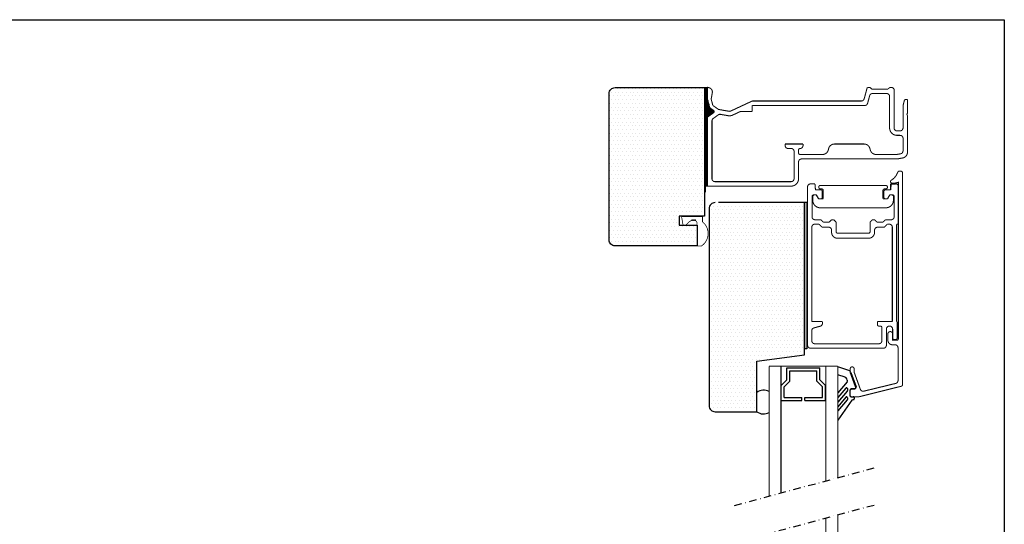
# Model space of a CAD drawing. Extents: x -577 to -37, y -422 to 424.
# Drawn here: x -367 to -37, y 255 to 424 of the extents above; entities that cross this region are included whole.
import ezdxf

# ---------------------------------------------------------------- set-up
doc = ezdxf.new("R2010")
doc.units = 0
doc.header["$LTSCALE"] = 5
doc.header["$MEASUREMENT"] = 0
doc.linetypes.add('DASHDOT', pattern=[1, 0.5, -0.25, 0, -0.25])
doc.layers.get('0').update_dxf_attribs({"linetype": 'CONTINUOUS'})
for name, color, linetype in [('3', 4, 'CONTINUOUS'), ('4', 8, 'CONTINUOUS'), ('6', 6, 'CONTINUOUS'), ('GHD-A', 2, 'CONTINUOUS')]:
    doc.layers.add(name, color=color, linetype=linetype)

msp = doc.modelspace()

# ---------------------------------------------------------------- hatches: boundary and pattern name
h = msp.add_hatch()
h.set_pattern_fill('DOTS', color=256, scale=20, style=0)
h.set_pattern_definition([(0, (-401.5409, 48.0802), (0.625, 1.25), [0, -1.25])])
edge = h.paths.add_edge_path()
edge.add_line((-139.75, 347.86), (-153.02, 347.86))
edge.add_line((-153.02, 347.86), (-167.25, 347.86))
edge.add_arc((-167.25, 349.86), 2, 180, 270, ccw=False)
edge.add_line((-169.25, 349.86), (-169.25, 398.86))
edge.add_arc((-167.25, 398.86), 2, 90, 180, ccw=False)
edge.add_line((-167.25, 400.86), (-137.25, 400.86))
edge.add_line((-137.25, 400.86), (-137.25, 357.86))
edge.add_line((-137.25, 357.86), (-145.75, 357.86))
edge.add_line((-145.75, 357.86), (-145.75, 354.86))
edge.add_line((-145.75, 354.86), (-139.75, 354.86))
edge.add_line((-139.75, 354.86), (-139.75, 347.86))
h = msp.add_hatch()
h.set_pattern_fill('DOTS', color=256, scale=20, style=0)
h.set_pattern_definition([(0, (-67.4594, 57.4663), (0.625, 1.25), [0, -1.25])])
edge = h.paths.add_edge_path()
edge.add_arc((-133.75, 360.36), 2, 90, 180)
edge.add_line((-135.75, 360.36), (-135.75, 353.36))
edge.add_line((-135.75, 353.36), (-135.75, 294.36))
edge.add_arc((-133.75, 294.36), 2, 180, 270)
edge.add_line((-133.75, 292.36), (-119.75, 292.36))
edge.add_line((-119.75, 292.36), (-119.75, 309.26))
edge.add_line((-119.75, 309.26), (-103.75, 311.36))
edge.add_line((-103.75, 311.36), (-103.75, 362.36))
edge.add_line((-103.75, 362.36), (-132.58, 362.36))

# ---------------------------------------------------------------- linework, layer by layer
at = {"color": 7}
for p, q in [((-576.85, 423.6), (-36.85, 423.6)), ((-36.85, 423.6), (-36.85, -422.4)), ((-102.96, 313.36), (-103.75, 313.36)), ((-88.88, 306.14), (-92.65, 307.44)), ((-90.21, 303.92), (-92.65, 304.76)), ((-89.51, 302.33), (-92.65, 298.68)), ((-89.93, 300.3), (-92.65, 297.15)), ((-89.45, 302.91), (-89.61, 303.33)), ((-89.48, 299.26), (-92.65, 295.58)), ((-89.93, 297.21), (-92.65, 294.05)), ((-89.41, 300.1), (-89.41, 299.46)), ((-89.41, 297.01), (-89.41, 296.48)), ((-88.48, 297.58), (-88.48, 299.68)), ((-88.28, 297.38), (-87.43, 297.38)), ((-87.13, 297.08), (-87.13, 296.64)), ((-89.48, 296.29), (-92.65, 292.61)), ((-87.88, 296.23), (-92.65, 289.55))]:
    msp.add_line(p, q, dxfattribs=at)
for p, q in [((-136.27, 367.88), (-137.25, 367.88)), ((-74.9, 366.63), (-74.9, 368.63)), ((-103.75, 362.49), (-102.96, 362.49)), ((-103.75, 362.49), (-103.75, 313.36)), ((-102.96, 362.49), (-102.96, 313.36))]:
    msp.add_line(p, q)
at = {"color": 7, "linetype": 'CONTINUOUS'}
for p, q in [((-88.27, 305.54), (-86.51, 300.7)), ((-86.96, 300.03), (-88.18, 299.98))]:
    msp.add_line(p, q, dxfattribs=at)
at = {"linetype": 'DASHDOT'}
for p, q in [((-127.18, 261.01), (-80.42, 273.54)), ((-127.18, 248.59), (-80.42, 261.12))]:
    msp.add_line(p, q, dxfattribs=at)
at = {"color": 1}
msp.add_lwpolyline([(-139.75, 347.86), (-153.02, 347.86), (-167.25, 347.86, -0.414214), (-169.25, 349.86), (-169.25, 398.86, -0.414214), (-167.25, 400.86), (-137.25, 400.86), (-137.25, 357.86), (-145.75, 357.86), (-145.75, 354.86), (-139.75, 354.86)], format="xyb", close=True, dxfattribs=at)
msp.add_lwpolyline([(-133.75, 362.36, 0.414214), (-135.75, 360.36), (-135.75, 353.36), (-135.75, 294.36, 0.414214), (-133.75, 292.36), (-119.75, 292.36), (-119.75, 309.26), (-103.75, 311.36), (-103.75, 362.36), (-132.58, 362.36)], format="xyb", dxfattribs=at)
at = {"color": 7}
msp.add_lwpolyline([(-143.41, 354.9, 0.25, 0.25, 0), (-144.47, 354.9, 0.25, 0.25, 0), (-144.95, 357.65, 0.25, 0.25, 0), (-137.95, 357.65, 0.25, 0.25, 0), (-137.95, 355.92, 0.25, 0.25, -0.507482), (-138.27, 347.86, 0.25, 0.25, 0), (-139.9, 347.86, 0, 0, 0)], format="xyseb", dxfattribs=at)
at = {"color": 7, "const_width": 0.25}
for points in [[(-141.04, 356.45, 0.198912), (-142.45, 355.87, 0.198912)], [(-139.75, 355.45, 0.414214), (-140.75, 356.45, 0.414214)]]:
    msp.add_lwpolyline(points, format="xyb", dxfattribs=at)
for points in [[(-141.04, 356.45), (-140.75, 356.45)], [(-143.45, 354.86), (-142.45, 355.87)], [(-139.75, 347.86), (-139.75, 355.45)]]:
    msp.add_lwpolyline(points, dxfattribs=at)
at = {"color": 7}
for centre, radius, start, end in [((-90.54, 302.97), 1, 20.9239, 70.9312), ((-89.21, 305.19), 1, 19.9993, 70.9312), ((-89.71, 300.1), 0.3, 0, 139.1998), ((-89.88, 302.65), 0.5, 319.1998, 17.5973), ((-91.31, 302.2), 2, 17.5973, 20.9239), ((-117.5, 295.59), 3.96, 62.1429, 124.6466), ((-89.71, 297.01), 0.3, 0, 139.1998), ((-89.71, 299.46), 0.3, 319.1998, 0), ((-88.18, 299.68), 0.3, 90, 180), ((-88.28, 297.58), 0.2, 180, 270), ((-87.43, 297.08), 0.3, 0, 90), ((-89.71, 296.48), 0.3, 319.1998, 0), ((-86.56, 293.54), 3, 104.6161, 116.047), ((-87.33, 296.64), 0.2, 270, 0), ((-117.5, 295.59), 3.96, 235.3534, 297.8571)]:
    msp.add_arc(centre, radius, start, end, dxfattribs=at)
at = {"color": 7, "linetype": 'CONTINUOUS'}
msp.add_arc((-86.98, 300.53), 0.5, 272.7097, 19.9993, dxfattribs=at)
for p in [(-141.38, 356.5), (-140.38, 356.5)]:
    msp.add_point(p)
at = {"color": 7}
msp.add_point((-140.88, 356.5), dxfattribs=at)
at = {"layer": '3'}
for p, q in [((-136.14, 400.88), (-136.27, 400.88)), ((-74.73, 368.63), (-73.25, 368.63))]:
    msp.add_line(p, q, dxfattribs=at)
at = {"layer": '3', "const_width": 0.35}
for points in [[(-136.27, 396.96), (-136.27, 400.88)], [(-135.04, 396.99), (-134.66, 399.12)], [(-83.78, 397.12), (-82.77, 400.88)], [(-81.77, 400.88), (-82.77, 400.88)], [(-81.27, 400.38), (-81.77, 400.88)], [(-75.77, 400.38), (-81.27, 400.38)], [(-75.27, 400.88), (-75.77, 400.38)], [(-74.27, 400.88), (-75.27, 400.88)], [(-73.77, 400.38), (-74.27, 400.88)], [(-73.77, 387.38), (-73.77, 400.38)], [(-135.52, 394.14), (-136.27, 396.96)], [(-134.47, 394.88), (-135.04, 396.99)], [(-128.48, 393.02), (-121.27, 396.38)], [(-84.75, 396.38), (-121.27, 396.38)], [(-82.63, 395.62), (-81.96, 398.13)], [(-76.27, 398.88), (-80.99, 398.88)], [(-75.27, 387.38), (-75.27, 397.88)], [(-70.77, 394.88), (-70.34, 396.51)], [(-69.27, 396.88), (-69.85, 396.88)], [(-69.27, 392.18), (-69.27, 396.88)], [(-136.27, 390.97), (-134.25, 392.44)], [(-134.26, 393.26), (-135.52, 394.14)], [(-132.59, 393.56), (-134.47, 394.88)], [(-132.59, 393.56), (-129.08, 392.94)], [(-127.84, 391.66), (-125.23, 392.88)], [(-121.27, 392.88), (-125.23, 392.88)], [(-83.6, 394.88), (-121.27, 394.88)], [(-121.27, 392.88), (-121.27, 394.88)], [(-70.77, 387.38), (-70.77, 394.88)], [(-136.27, 367.88), (-136.27, 390.97)], [(-134.77, 370.38), (-134.77, 389.7)], [(-134.36, 390.51), (-132.67, 391.74)], [(-131.91, 391.91), (-129.34, 391.46)], [(-69.27, 392.18), (-69.57, 391.88)], [(-69.27, 391.58), (-69.57, 391.88)], [(-69.27, 379.27), (-69.27, 391.58)], [(-71.77, 386.38), (-72.77, 386.38)], [(-71.77, 384.88), (-72.77, 384.88)], [(-70.77, 379.69), (-70.77, 383.88)], [(-110.27, 381.48), (-110.27, 381.98)], [(-104.27, 381.98), (-110.27, 381.98)], [(-108.27, 380.48), (-109.27, 380.48)], [(-107.27, 370.38), (-107.27, 379.48)], [(-105.77, 379.98), (-105.77, 378.98)], [(-104.27, 381.48), (-104.27, 381.98)], [(-95.81, 379.96), (-95.67, 380.49)], [(-83.81, 381.98), (-93.74, 381.98)], [(-81.73, 379.96), (-81.88, 380.49)], [(-105.77, 370.38), (-105.77, 375.98)], [(-97.75, 378.48), (-105.27, 378.48)], [(-72.95, 376.98), (-104.77, 376.98)], [(-72.9, 378.48), (-79.8, 378.48)], [(-71.6, 378.71), (-72.9, 378.48)], [(-70.93, 377.3), (-72.6, 377.01)], [(-108.27, 369.38), (-133.77, 369.38)], [(-108.27, 367.88), (-136.27, 367.88)], [(-102.75, 314.63), (-102.75, 367.63)], [(-101.75, 368.63), (-100.28, 368.63)], [(-100.28, 368.63), (-100.1, 366.63)], [(-100.1, 366.63), (-98.3, 366.63)], [(-97.8, 366.13), (-97.8, 364.13)], [(-97.5, 363.63), (-97.5, 366.43)], [(-77.5, 363.63), (-77.5, 366.43)], [(-77.2, 366.13), (-77.2, 364.13)], [(-74.9, 366.63), (-76.7, 366.63)], [(-74.73, 368.63), (-74.9, 366.63)], [(-73.25, 368.63), (-74.73, 368.63)], [(-72.25, 355.63), (-72.25, 367.63)], [(-101.25, 357.63), (-101.25, 364.43)], [(-101, 363.13), (-101, 364.43)], [(-100.75, 364.93), (-99.76, 364.93)], [(-100.75, 364.93), (-99.71, 364.93)], [(-99.1, 363.63), (-99.86, 364.93)], [(-99.76, 364.93), (-99, 363.63)], [(-99, 363.63), (-98.3, 363.63)], [(-76, 363.63), (-76.7, 363.63)], [(-75.95, 363.63), (-76.65, 363.63)], [(-75.25, 364.93), (-76, 363.63)], [(-75.95, 363.63), (-75.2, 364.93)], [(-74.25, 364.93), (-75.25, 364.93)], [(-74, 363.13), (-74, 364.43)], [(-73.75, 357.63), (-73.75, 364.43)], [(-100.25, 356.63), (-98.3, 356.63)], [(-98.3, 356.63), (-97.5, 355.83)], [(-94.7, 356.63), (-95.5, 355.83)], [(-94.7, 356.63), (-94, 356.63)], [(-94, 356.63), (-93.2, 355.83)], [(-81, 356.63), (-81.8, 355.83)], [(-80.3, 356.63), (-81, 356.63)], [(-80.3, 356.63), (-79.5, 355.83)], [(-76.7, 356.63), (-77.5, 355.83)], [(-74.75, 356.63), (-76.7, 356.63)], [(-101.35, 322.53), (-101.35, 354.13)], [(-100.35, 355.13), (-98.93, 355.13)], [(-98.93, 355.13), (-97.93, 354.13)], [(-97.93, 354.13), (-95.7, 354.13)], [(-97.5, 355.83), (-95.5, 355.83)], [(-94.7, 353.13), (-94.7, 352.43)], [(-93.2, 355.83), (-93.2, 352.63)], [(-81.8, 355.83), (-81.8, 352.63)], [(-80.3, 353.13), (-80.3, 352.43)], [(-77.5, 355.83), (-79.5, 355.83)], [(-77.08, 354.13), (-79.3, 354.13)], [(-76.08, 355.13), (-77.08, 354.13)], [(-75.35, 355.13), (-76.08, 355.13)], [(-74.35, 322.53), (-74.35, 354.13)], [(-72.95, 322.53), (-72.95, 355.13)], [(-72.75, 355.13), (-72.95, 355.13)], [(-92.7, 352.13), (-87.5, 352.13)], [(-92.7, 350.43), (-87.5, 350.43)], [(-82.3, 352.13), (-87.5, 352.13)], [(-82.3, 350.43), (-87.5, 350.43)], [(-101.35, 322.53), (-97.75, 322.53)], [(-100.61, 320.42), (-98.5, 320.99)], [(-97.75, 321.96), (-97.75, 322.53)], [(-79.35, 322.53), (-74.35, 322.53)], [(-79.35, 321.53), (-79.35, 322.53)], [(-78.85, 321.03), (-78.35, 321.03)], [(-77.85, 316.13), (-77.85, 320.53)], [(-76.35, 314.63), (-76.35, 319.98)], [(-74.25, 317.03), (-74.25, 319.98)], [(-72.95, 322.53), (-72.75, 322.53)], [(-72.75, 317.03), (-72.75, 322.53)], [(-101.35, 316.13), (-101.35, 319.46)], [(-73.25, 316.53), (-73.75, 316.53)], [(-101.75, 313.63), (-77.35, 313.63)], [(-100.35, 315.13), (-78.85, 315.13)]]:
    msp.add_lwpolyline(points, dxfattribs=at)
for points in [[(-136.14, 400.88, -0.466308), (-134.66, 399.12, -0.466308)], [(-83.78, 397.12, -0.339454), (-84.75, 396.38, -0.339454)], [(-82.63, 395.62, -0.339454), (-83.6, 394.88, -0.339454)], [(-81.96, 398.13, -0.339454), (-80.99, 398.88, -0.339454)], [(-76.27, 398.88, -0.414214), (-75.27, 397.88, -0.414214)], [(-70.34, 396.51, -0.339454), (-69.85, 396.88, -0.339454)], [(-134.26, 393.26, -0.515034), (-134.25, 392.44, -0.515034)], [(-128.48, 393.02, -0.153915), (-129.08, 392.94, -0.153915)], [(-134.77, 389.7, -0.240079), (-134.36, 390.51, -0.240079)], [(-132.67, 391.74, -0.203452), (-131.91, 391.91, -0.203452)], [(-127.84, 391.66, -0.153915), (-129.34, 391.46, -0.153915)], [(-72.77, 384.88, -0.414214), (-75.27, 387.38, -0.414214)], [(-72.77, 386.38, -0.414214), (-73.77, 387.38, -0.414214)], [(-70.77, 387.38, -0.414214), (-71.77, 386.38, -0.414214)], [(-71.77, 384.88, -0.414214), (-70.77, 383.88, -0.414214)], [(-109.27, 380.48, -0.414214), (-110.27, 381.48, -0.414214)], [(-108.27, 380.48, -0.414214), (-107.27, 379.48, -0.414214)], [(-105.77, 379.98, -0.414214), (-105.27, 380.48, -0.414214)], [(-104.27, 381.48, -0.414214), (-105.27, 380.48, -0.414214)], [(-95.81, 379.96, -0.339454), (-97.75, 378.48, -0.339454)], [(-95.67, 380.49, -0.339454), (-93.74, 381.98, -0.339454)], [(-83.81, 381.98, -0.339454), (-81.88, 380.49, -0.339454)], [(-79.8, 378.48, -0.339454), (-81.73, 379.96, -0.339454)], [(-70.77, 379.69, -0.36397), (-71.6, 378.71, -0.36397)], [(-69.27, 379.27, -0.36397), (-70.93, 377.3, -0.36397)], [(-105.27, 378.48, -0.414214), (-105.77, 378.98, -0.414214)], [(-105.77, 375.98, -0.414214), (-104.77, 376.98, -0.414214)], [(-72.6, 377.01, -0.043661), (-72.95, 376.98, -0.043661)], [(-133.77, 369.38, -0.414214), (-134.77, 370.38, -0.414214)], [(-107.27, 370.38, -0.414214), (-108.27, 369.38, -0.414214)], [(-105.77, 370.38, -0.414214), (-108.27, 367.88, -0.414214)], [(-102.75, 367.63, -0.414214), (-101.75, 368.63, -0.414214)], [(-98.4, 366.93, -1), (-98.4, 368.13, -1)], [(-98.3, 366.63, -0.414214), (-97.8, 366.13, -0.414214)], [(-98, 366.93, -0.414214), (-97.5, 366.43, -0.414214)], [(-77, 366.93, 0.414214), (-77.5, 366.43, 0.414214)], [(-77.2, 366.13, -0.414214), (-76.7, 366.63, -0.414214)], [(-76.6, 366.93, 1), (-76.6, 368.13, 1)], [(-73.25, 368.63, -0.414214), (-72.25, 367.63, -0.414214)], [(-101.25, 364.43, -0.414214), (-100.75, 364.93, -0.414214)], [(-101, 364.43, -0.414214), (-100.5, 364.93, -0.414214)], [(-98.5, 360.63, -0.414214), (-101, 363.13, -0.414214)], [(-97.8, 364.13, -0.414214), (-98.3, 363.63, -0.414214)], [(-76.7, 363.63, -0.414214), (-77.2, 364.13, -0.414214)], [(-76.5, 360.63, 0.414214), (-74, 363.13, 0.414214)], [(-74, 364.43, 0.414214), (-74.5, 364.93, 0.414214)], [(-74.25, 364.93, -0.414214), (-73.75, 364.43, -0.414214)], [(-100.25, 356.63, -0.414214), (-101.25, 357.63, -0.414214)], [(-73.75, 357.63, -0.414214), (-74.75, 356.63, -0.414214)], [(-101.35, 354.13, -0.414214), (-100.35, 355.13, -0.414214)], [(-95.7, 354.13, -0.414214), (-94.7, 353.13, -0.414214)], [(-80.3, 353.13, -0.414214), (-79.3, 354.13, -0.414214)], [(-75.35, 355.13, -0.414214), (-74.35, 354.13, -0.414214)], [(-72.25, 355.63, -0.414214), (-72.75, 355.13, -0.414214)], [(-92.7, 350.43, -0.414214), (-94.7, 352.43, -0.414214)], [(-92.7, 352.13, -0.414214), (-93.2, 352.63, -0.414214)], [(-81.8, 352.63, -0.414214), (-82.3, 352.13, -0.414214)], [(-80.3, 352.43, -0.414214), (-82.3, 350.43, -0.414214)], [(-101.35, 319.46, -0.339454), (-100.61, 320.42, -0.339454)], [(-97.75, 321.96, -0.339454), (-98.5, 320.99, -0.339454)], [(-78.85, 321.03, -0.414214), (-79.35, 321.53, -0.414214)], [(-78.35, 321.03, -0.414214), (-77.85, 320.53, -0.414214)], [(-76.35, 319.98, -1), (-74.25, 319.98, -1)], [(-73.75, 316.53, -0.414214), (-74.25, 317.03, -0.414214)], [(-72.75, 317.03, -0.414214), (-73.25, 316.53, -0.414214)], [(-101.75, 313.63, -0.414214), (-102.75, 314.63, -0.414214)], [(-100.35, 315.13, -0.414214), (-101.35, 316.13, -0.414214)], [(-77.85, 316.13, -0.414214), (-78.85, 315.13, -0.414214)], [(-76.35, 314.63, -0.414214), (-77.35, 313.63, -0.414214)], [(-72.45, 307.38), (-72.45, 302.81, -0.339454), (-73.2, 301.84), (-83.87, 299.25, -0.388879), (-85.07, 299.87), (-87.15, 305.6), (-87.15, 306.73, 1), (-88.45, 306.73), (-88.45, 305.37), (-86.7, 300.55, -0.520567), (-87.17, 299.88), (-87.95, 299.88, 0.414214), (-88.45, 299.38), (-88.45, 297.88, 0.414214), (-87.95, 297.38), (-85.52, 297.38)]]:
    msp.add_lwpolyline(points, format="xyb", dxfattribs=at)
at = {"layer": '3', "color": 4, "const_width": 0.35}
for points in [[(-73.35, 314.78), (-74.35, 314.78, -0.414214), (-75.85, 316.28), (-75.85, 318.38, -1), (-74.25, 318.38), (-74.25, 316.28), (-72.85, 316.28, 0.414214), (-72.35, 316.78), (-72.35, 369.17), (-73.45, 368.88), (-74.45, 368.88, -0.414214), (-74.95, 369.38), (-74.95, 369.44, -0.264233), (-74.71, 369.87, 0.17746), (-72.54, 372.54, -0.320329), (-72.07, 372.88), (-71.45, 372.88, -0.414214), (-70.95, 372.38), (-70.95, 307.38), (-70.95, 301.38, -0.339454), (-71.33, 300.89), (-85.39, 297.39, -0.065543), (-85.52, 297.38, 0.065543), (-85.39, 297.39)], [(-72.45, 307.38), (-72.45, 313.78, 0.414214), (-73.45, 314.78)]]:
    msp.add_lwpolyline(points, format="xyb", dxfattribs=at)
for points in [[(-98.4, 368.13), (-87.5, 368.13)], [(-98.4, 366.93), (-98, 366.93)], [(-76.6, 368.13), (-87.5, 368.13)], [(-76.6, 366.93), (-77, 366.93)], [(-99.1, 363.63), (-97.5, 363.63)], [(-75.9, 363.63), (-77.5, 363.63)], [(-98.5, 360.63), (-87.5, 360.63)], [(-76.5, 360.63), (-87.5, 360.63)]]:
    msp.add_lwpolyline(points, dxfattribs=at)
at = {"layer": '4', "color": 8}
for p, q in [((-137.25, 400.86), (-136.25, 400.86)), ((-137.05, 400.86), (-137.05, 365.87)), ((-136.75, 400.86), (-136.75, 367.88)), ((-136.45, 400.86), (-136.45, 367.88)), ((-136.15, 396.57), (-136.15, 391.11)), ((-135.85, 395.45), (-135.85, 391.32)), ((-135.55, 394.33), (-135.55, 391.53)), ((-135.25, 393.96), (-135.25, 391.74)), ((-134.95, 393.75), (-134.95, 391.95)), ((-134.65, 393.54), (-134.65, 392.16)), ((-134.35, 393.33), (-134.35, 392.37))]:
    msp.add_line(p, q, dxfattribs=at)
at = {"layer": '6', "color": 6}
for p, q in [((-109.65, 307.1), (-98.65, 307.1)), ((-109.65, 303.03), (-109.65, 307.1)), ((-98.65, 303.04), (-98.65, 307.1)), ((-108.65, 306.1), (-99.65, 306.1)), ((-108.65, 302.62), (-108.65, 306.1)), ((-99.65, 302.62), (-99.65, 306.1)), ((-111.59, 301.1), (-109.65, 303.03)), ((-111.59, 296.1), (-111.59, 301.1)), ((-110.59, 300.69), (-108.65, 302.62)), ((-110.59, 297.1), (-110.59, 300.69)), ((-99.65, 302.62), (-97.72, 300.69)), ((-98.65, 303.04), (-96.72, 301.1)), ((-97.72, 297.1), (-97.72, 300.69)), ((-96.72, 296.1), (-96.72, 301.1)), ((-110.59, 297.1), (-104.65, 297.1)), ((-104.65, 296.1), (-104.65, 297.1)), ((-103.65, 297.1), (-97.72, 297.1)), ((-103.65, 296.1), (-103.65, 297.1)), ((-111.59, 296.1), (-104.65, 296.1)), ((-103.65, 296.1), (-96.72, 296.1))]:
    msp.add_line(p, q, dxfattribs=at)
at = {"layer": 'GHD-A', "color": 2, "const_width": 0.35}
for points in [[(-115.65, 307.6), (-92.65, 307.6)], [(-115.65, 307.6), (-115.65, 264.1)], [(-111.65, 307.6), (-111.65, 265.18)], [(-96.65, 307.6), (-96.65, 269.19)], [(-92.65, 307.6), (-92.65, 270.27)], [(-92.65, 221.32), (-92.65, 257.85)], [(-96.65, 221.32), (-96.65, 256.77)]]:
    msp.add_lwpolyline(points, dxfattribs=at)

doc.saveas('drawing.dxf')
